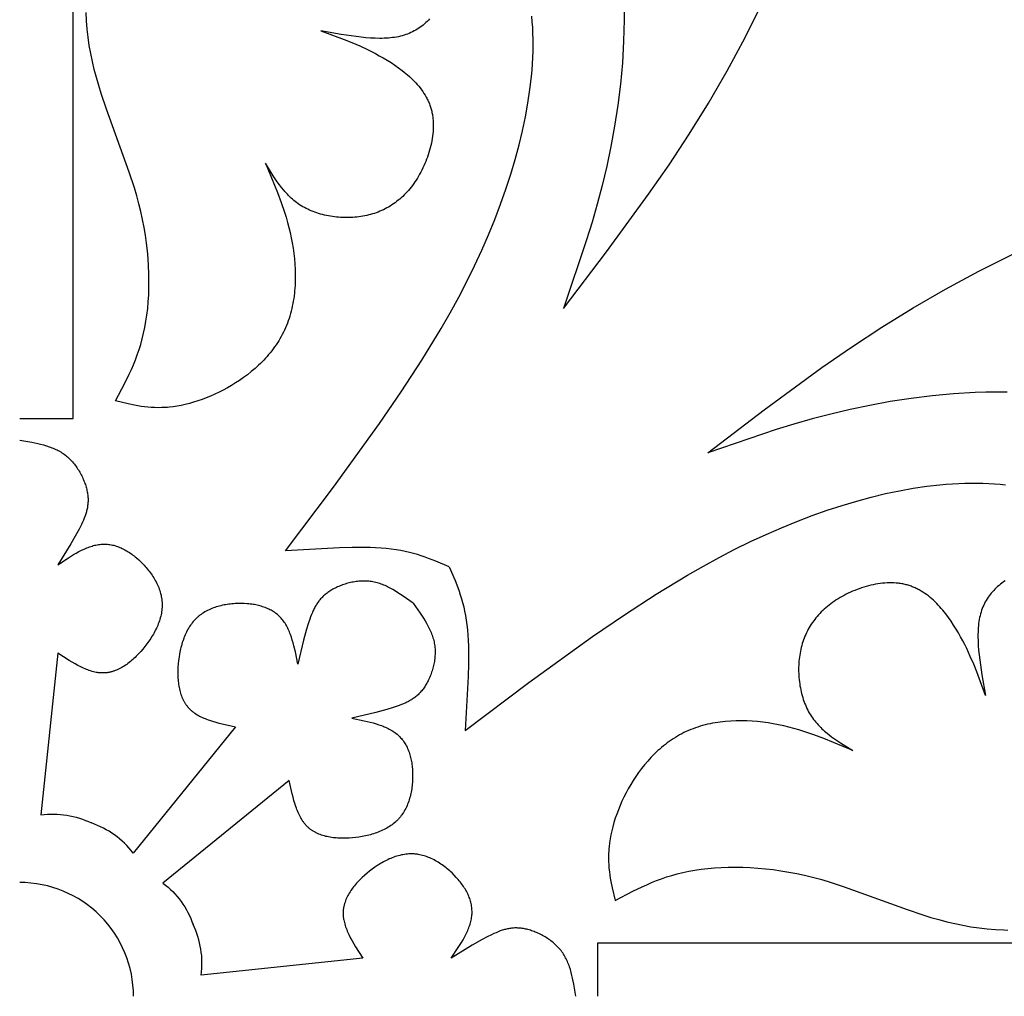
# Model space of a CAD drawing. Extents: x -387 to 395, y -403 to 419.
# Drawn here: x 9 to 60, y -214 to -163 of the extents above; entities that cross this region are included whole.
import ezdxf

# ---------------------------------------------------------------- set-up
doc = ezdxf.new("R2010")
doc.units = 0
doc.header["$MEASUREMENT"] = 0
doc.layers.add('DV1_LAYER_1', color=7, linetype='CONTINUOUS')

msp = doc.modelspace()

# ---------------------------------------------------------------- linework, layer by layer
at = {"layer": 'DV1_LAYER_1', "color": 5, "linetype": 'Continuous'}
for points in [[(8.657, -184.215), (11.448, -184.215), (11.448, -111.694), (8.657, -111.694)], [(40.284, -162.798), (40.287, -163.355), (40.279, -163.914), (40.261, -164.474), (40.195, -165.595), (40.092, -166.712), (39.955, -167.818), (39.787, -168.908), (39.593, -169.976), (39.375, -171.015), (39.136, -172.021), (38.879, -172.997), (38.607, -173.946), (38.322, -174.874), (37.106, -178.455), (39.357, -175.499), (41.565, -172.482), (42.639, -170.932), (43.687, -169.343), (44.702, -167.708), (45.68, -166.019), (46.615, -164.273), (47.503, -162.486)], [(30.106, -163.292), (30.042, -163.363), (29.975, -163.431), (29.908, -163.497), (29.838, -163.561), (29.767, -163.622), (29.694, -163.68), (29.619, -163.736), (29.543, -163.79), (29.464, -163.841), (29.384, -163.89), (29.302, -163.935), (29.219, -163.979), (29.133, -164.02), (29.046, -164.058), (28.956, -164.093), (28.865, -164.126), (28.772, -164.157), (28.676, -164.185), (28.579, -164.21), (28.48, -164.232), (28.379, -164.252), (28.275, -164.269), (28.17, -164.283), (28.063, -164.295), (27.954, -164.305), (27.843, -164.312), (27.73, -164.317), (27.616, -164.32), (27.5, -164.32), (27.264, -164.316), (27.023, -164.304), (26.776, -164.285), (26.524, -164.26), (26.009, -164.195), (25.482, -164.114), (24.408, -163.925), (25.635, -164.379), (26.044, -164.544), (26.453, -164.719), (26.862, -164.909), (27.067, -165.01), (27.271, -165.116), (27.476, -165.227), (27.68, -165.343), (27.885, -165.464), (28.088, -165.591), (28.289, -165.724), (28.487, -165.863), (28.68, -166.008), (28.774, -166.083), (28.867, -166.159), (28.959, -166.237), (29.048, -166.316), (29.136, -166.397), (29.221, -166.48), (29.305, -166.564), (29.385, -166.65), (29.464, -166.737), (29.539, -166.826), (29.612, -166.917), (29.682, -167.009), (29.749, -167.103), (29.813, -167.199), (29.873, -167.296), (29.93, -167.395), (29.957, -167.445), (29.983, -167.496), (30.008, -167.547), (30.032, -167.599), (30.056, -167.65), (30.078, -167.703), (30.099, -167.756), (30.119, -167.809), (30.138, -167.863), (30.157, -167.917), (30.174, -167.971), (30.189, -168.026), (30.204, -168.082), (30.218, -168.138), (30.231, -168.194), (30.242, -168.25), (30.252, -168.308), (30.262, -168.365), (30.27, -168.423), (30.277, -168.481), (30.284, -168.539), (30.289, -168.598), (30.296, -168.716), (30.3, -168.835), (30.3, -168.955), (30.296, -169.076), (30.289, -169.198), (30.278, -169.319), (30.263, -169.441), (30.245, -169.564), (30.224, -169.686), (30.2, -169.808), (30.173, -169.93), (30.143, -170.051), (30.11, -170.172), (30.074, -170.293), (30.036, -170.412), (29.995, -170.531), (29.952, -170.648), (29.906, -170.764), (29.858, -170.879), (29.808, -170.993), (29.756, -171.105), (29.701, -171.215), (29.645, -171.323), (29.587, -171.43), (29.528, -171.534), (29.467, -171.636), (29.404, -171.735), (29.34, -171.832), (29.274, -171.926), (29.208, -172.018), (29.139, -172.107), (29.07, -172.194), (28.999, -172.278), (28.926, -172.36), (28.853, -172.439), (28.778, -172.516), (28.702, -172.59), (28.624, -172.662), (28.545, -172.731), (28.465, -172.798), (28.384, -172.863), (28.301, -172.925), (28.218, -172.984), (28.133, -173.041), (28.047, -173.096), (27.959, -173.148), (27.871, -173.198), (27.781, -173.245), (27.69, -173.291), (27.598, -173.333), (27.505, -173.373), (27.411, -173.411), (27.315, -173.447), (27.219, -173.48), (27.121, -173.511), (27.023, -173.54), (26.923, -173.566), (26.822, -173.59), (26.72, -173.611), (26.618, -173.631), (26.514, -173.648), (26.41, -173.662), (26.304, -173.675), (26.198, -173.685), (26.092, -173.693), (25.985, -173.699), (25.878, -173.702), (25.771, -173.703), (25.663, -173.702), (25.556, -173.699), (25.448, -173.694), (25.341, -173.686), (25.234, -173.676), (25.128, -173.664), (25.021, -173.65), (24.916, -173.633), (24.811, -173.615), (24.707, -173.594), (24.604, -173.571), (24.501, -173.546), (24.4, -173.519), (24.3, -173.489), (24.202, -173.458), (24.104, -173.425), (24.008, -173.389), (23.914, -173.351), (23.821, -173.311), (23.731, -173.269), (23.642, -173.226), (23.555, -173.18), (23.47, -173.131), (23.387, -173.081), (23.306, -173.029), (23.228, -172.975), (23.151, -172.919), (23.076, -172.862), (23.003, -172.802), (22.932, -172.741), (22.863, -172.679), (22.795, -172.615), (22.728, -172.549), (22.664, -172.482), (22.6, -172.414), (22.538, -172.344), (22.478, -172.273), (22.36, -172.128), (22.246, -171.979), (22.137, -171.826), (22.03, -171.67), (21.926, -171.512), (21.528, -170.862), (22.15, -172.39), (22.341, -172.905), (22.517, -173.425), (22.599, -173.688), (22.675, -173.952), (22.747, -174.218), (22.812, -174.486), (22.872, -174.757), (22.924, -175.03), (22.97, -175.305), (23.008, -175.582), (23.038, -175.861), (23.061, -176.14), (23.075, -176.42), (23.081, -176.699), (23.078, -176.978), (23.066, -177.255), (23.045, -177.53), (23.031, -177.667), (23.015, -177.802), (22.996, -177.937), (22.974, -178.072), (22.951, -178.205), (22.924, -178.337), (22.895, -178.468), (22.864, -178.598), (22.83, -178.727), (22.793, -178.854), (22.754, -178.98), (22.711, -179.105), (22.667, -179.228), (22.619, -179.349), (22.568, -179.469), (22.515, -179.587), (22.459, -179.704), (22.401, -179.819), (22.34, -179.932), (22.276, -180.044), (22.21, -180.153), (22.142, -180.262), (22.071, -180.368), (21.998, -180.473), (21.923, -180.576), (21.846, -180.678), (21.766, -180.778), (21.685, -180.876), (21.602, -180.973), (21.517, -181.068), (21.43, -181.161), (21.342, -181.252), (21.252, -181.342), (21.16, -181.431), (20.972, -181.602), (20.778, -181.767), (20.579, -181.925), (20.376, -182.077), (20.168, -182.222), (19.957, -182.36), (19.743, -182.492), (19.526, -182.617), (19.307, -182.735), (19.087, -182.846), (18.865, -182.951), (18.643, -183.048), (18.42, -183.139), (18.198, -183.222), (17.977, -183.298), (17.756, -183.367), (17.538, -183.429), (17.322, -183.483), (17.108, -183.53), (16.898, -183.569), (16.691, -183.601), (16.488, -183.626), (16.388, -183.635), (16.29, -183.642), (16.096, -183.652), (15.906, -183.655), (15.72, -183.651), (15.537, -183.642), (15.358, -183.628), (15.181, -183.608), (15.007, -183.585), (14.836, -183.557), (14.666, -183.527), (14.331, -183.457), (13.674, -183.298), (14.159, -182.374), (14.39, -181.897), (14.502, -181.653), (14.609, -181.403), (14.712, -181.147), (14.81, -180.885), (14.903, -180.615), (14.99, -180.338), (15.07, -180.051), (15.143, -179.755), (15.209, -179.449), (15.266, -179.131), (15.315, -178.802), (15.355, -178.462), (15.386, -178.112), (15.408, -177.753), (15.42, -177.384), (15.423, -177.008), (15.416, -176.625), (15.4, -176.235), (15.373, -175.84), (15.337, -175.439), (15.29, -175.035), (15.233, -174.627), (15.165, -174.217), (15.086, -173.805), (14.996, -173.392), (14.895, -172.979), (14.784, -172.566), (14.662, -172.153), (14.394, -171.329), (13.196, -168.03), (12.918, -167.201), (12.79, -166.785), (12.67, -166.368), (12.561, -165.95), (12.462, -165.531), (12.375, -165.11), (12.3, -164.688), (12.238, -164.263), (12.189, -163.836), (12.154, -163.406), (12.133, -162.973)], [(31.134, -191.988), (30.427, -191.685), (30.058, -191.542), (29.868, -191.473), (29.673, -191.408), (29.472, -191.345), (29.264, -191.286), (29.049, -191.232), (28.827, -191.181), (28.595, -191.135), (28.354, -191.094), (28.103, -191.059), (27.842, -191.03), (27.568, -191.007), (27.284, -190.99), (26.99, -190.978), (26.687, -190.972), (26.055, -190.973), (25.393, -190.99), (22.575, -191.153), (25.079, -187.816), (27.487, -184.485), (28.625, -182.823), (29.702, -181.166), (30.708, -179.513), (31.18, -178.689), (31.629, -177.866), (32.055, -177.045), (32.457, -176.226), (32.834, -175.411), (33.187, -174.601), (33.516, -173.796), (33.82, -172.999), (34.099, -172.21), (34.354, -171.43), (34.584, -170.66), (34.789, -169.901), (34.969, -169.155), (35.124, -168.422), (35.254, -167.704), (35.358, -167.002), (35.437, -166.316), (35.467, -165.98), (35.491, -165.648), (35.508, -165.321), (35.519, -164.999), (35.524, -164.681), (35.523, -164.368), (35.515, -164.06), (35.502, -163.757), (35.482, -163.457), (35.457, -163.163)], [(60.324, -182.839), (59.767, -182.835), (59.208, -182.843), (58.648, -182.861), (57.528, -182.927), (56.411, -183.031), (55.304, -183.168), (54.214, -183.335), (53.146, -183.53), (52.107, -183.748), (51.101, -183.987), (50.126, -184.243), (49.176, -184.516), (48.248, -184.801), (44.667, -186.017), (47.623, -183.766), (50.64, -181.558), (52.191, -180.483), (53.78, -179.436), (55.415, -178.42), (57.103, -177.443), (58.849, -176.507), (60.636, -175.619)], [(31.134, -191.988), (31.437, -192.696), (31.581, -193.064), (31.649, -193.254), (31.715, -193.45), (31.777, -193.651), (31.836, -193.858), (31.891, -194.073), (31.941, -194.296), (31.987, -194.527), (32.028, -194.768), (32.063, -195.019), (32.092, -195.281), (32.115, -195.554), (32.132, -195.838), (32.144, -196.132), (32.15, -196.436), (32.149, -197.068), (32.132, -197.729), (31.97, -200.547), (35.307, -198.043), (38.638, -195.636), (40.299, -194.498), (41.956, -193.42), (43.609, -192.414), (44.434, -191.942), (45.257, -191.493), (46.078, -191.067), (46.897, -190.666), (47.712, -190.288), (48.522, -189.935), (49.326, -189.607), (50.123, -189.303), (50.913, -189.023), (51.693, -188.769), (52.463, -188.539), (53.221, -188.334), (53.967, -188.153), (54.7, -187.998), (55.418, -187.869), (56.121, -187.764), (56.806, -187.685), (57.143, -187.655), (57.474, -187.631), (57.801, -187.614), (58.124, -187.603), (58.441, -187.598), (58.754, -187.6), (59.062, -187.607), (59.366, -187.621), (59.665, -187.64), (59.959, -187.665), (60.249, -187.696)], [(60.222, -192.718), (60.139, -192.774), (60.058, -192.832), (59.98, -192.892), (59.904, -192.953), (59.831, -193.016), (59.76, -193.081), (59.691, -193.147), (59.625, -193.215), (59.562, -193.284), (59.501, -193.356), (59.442, -193.429), (59.386, -193.503), (59.332, -193.58), (59.281, -193.658), (59.233, -193.738), (59.187, -193.82), (59.144, -193.904), (59.103, -193.989), (59.065, -194.077), (59.029, -194.166), (58.996, -194.258), (58.966, -194.351), (58.938, -194.446), (58.913, -194.543), (58.89, -194.643), (58.871, -194.744), (58.854, -194.847), (58.839, -194.952), (58.827, -195.06), (58.818, -195.169), (58.81, -195.279), (58.805, -195.392), (58.803, -195.506), (58.802, -195.622), (58.807, -195.858), (58.819, -196.1), (58.838, -196.347), (58.862, -196.598), (58.928, -197.113), (59.009, -197.64), (59.198, -198.715), (58.743, -197.487), (58.579, -197.078), (58.403, -196.669), (58.213, -196.26), (58.112, -196.056), (58.006, -195.851), (57.896, -195.646), (57.78, -195.442), (57.658, -195.238), (57.531, -195.034), (57.398, -194.833), (57.259, -194.636), (57.114, -194.443), (57.04, -194.348), (56.963, -194.255), (56.885, -194.164), (56.806, -194.074), (56.725, -193.987), (56.643, -193.901), (56.558, -193.818), (56.473, -193.737), (56.385, -193.659), (56.296, -193.583), (56.206, -193.51), (56.113, -193.44), (56.019, -193.373), (55.924, -193.31), (55.826, -193.249), (55.727, -193.193), (55.677, -193.165), (55.626, -193.139), (55.575, -193.114), (55.524, -193.09), (55.472, -193.067), (55.42, -193.044), (55.367, -193.023), (55.314, -193.003), (55.26, -192.984), (55.206, -192.966), (55.151, -192.949), (55.096, -192.933), (55.041, -192.918), (54.985, -192.904), (54.929, -192.892), (54.872, -192.88), (54.815, -192.87), (54.757, -192.861), (54.7, -192.852), (54.642, -192.845), (54.583, -192.839), (54.524, -192.833), (54.406, -192.826), (54.287, -192.822), (54.167, -192.822), (54.046, -192.826), (53.925, -192.834), (53.803, -192.845), (53.681, -192.859), (53.559, -192.877), (53.437, -192.898), (53.315, -192.922), (53.193, -192.949), (53.071, -192.979), (52.95, -193.012), (52.83, -193.048), (52.71, -193.086), (52.592, -193.127), (52.474, -193.171), (52.358, -193.216), (52.243, -193.264), (52.129, -193.314), (52.017, -193.367), (51.907, -193.421), (51.799, -193.477), (51.693, -193.535), (51.589, -193.595), (51.487, -193.656), (51.387, -193.718), (51.29, -193.782), (51.196, -193.848), (51.104, -193.915), (51.015, -193.983), (50.928, -194.053), (50.844, -194.124), (50.762, -194.196), (50.683, -194.27), (50.606, -194.345), (50.532, -194.421), (50.46, -194.498), (50.391, -194.577), (50.324, -194.657), (50.26, -194.738), (50.198, -194.821), (50.138, -194.905), (50.081, -194.99), (50.026, -195.076), (49.974, -195.163), (49.924, -195.252), (49.877, -195.341), (49.832, -195.432), (49.789, -195.524), (49.749, -195.618), (49.711, -195.712), (49.675, -195.807), (49.642, -195.904), (49.611, -196.001), (49.583, -196.1), (49.556, -196.199), (49.533, -196.3), (49.511, -196.402), (49.492, -196.505), (49.475, -196.608), (49.46, -196.713), (49.447, -196.818), (49.437, -196.924), (49.429, -197.03), (49.424, -197.137), (49.42, -197.244), (49.419, -197.352), (49.42, -197.459), (49.423, -197.567), (49.429, -197.674), (49.437, -197.781), (49.446, -197.888), (49.459, -197.995), (49.473, -198.101), (49.489, -198.206), (49.508, -198.311), (49.529, -198.415), (49.551, -198.519), (49.576, -198.621), (49.604, -198.722), (49.633, -198.822), (49.664, -198.921), (49.698, -199.018), (49.734, -199.114), (49.771, -199.208), (49.811, -199.301), (49.853, -199.392), (49.897, -199.481), (49.943, -199.568), (49.991, -199.653), (50.041, -199.735), (50.093, -199.816), (50.147, -199.895), (50.203, -199.971), (50.261, -200.046), (50.32, -200.119), (50.381, -200.19), (50.444, -200.26), (50.508, -200.328), (50.573, -200.394), (50.64, -200.459), (50.709, -200.522), (50.779, -200.584), (50.849, -200.645), (50.995, -200.763), (51.144, -200.876), (51.297, -200.986), (51.452, -201.092), (51.611, -201.196), (52.26, -201.594), (50.732, -200.972), (50.217, -200.782), (49.697, -200.605), (49.435, -200.524), (49.17, -200.447), (48.904, -200.376), (48.636, -200.31), (48.366, -200.251), (48.093, -200.198), (47.818, -200.153), (47.54, -200.115), (47.262, -200.084), (46.982, -200.062), (46.702, -200.048), (46.423, -200.042), (46.145, -200.045), (45.867, -200.056), (45.592, -200.077), (45.456, -200.091), (45.32, -200.108), (45.185, -200.127), (45.051, -200.148), (44.918, -200.172), (44.785, -200.198), (44.654, -200.227), (44.524, -200.259), (44.396, -200.293), (44.268, -200.329), (44.142, -200.369), (44.018, -200.411), (43.894, -200.456), (43.773, -200.504), (43.653, -200.554), (43.535, -200.607), (43.418, -200.663), (43.304, -200.722), (43.19, -200.783), (43.079, -200.846), (42.969, -200.912), (42.861, -200.981), (42.754, -201.052), (42.649, -201.124), (42.546, -201.2), (42.445, -201.277), (42.345, -201.356), (42.246, -201.437), (42.15, -201.52), (42.055, -201.605), (41.962, -201.692), (41.87, -201.781), (41.78, -201.871), (41.692, -201.963), (41.52, -202.151), (41.355, -202.344), (41.197, -202.543), (41.045, -202.747), (40.901, -202.954), (40.762, -203.165), (40.631, -203.379), (40.506, -203.596), (40.387, -203.815), (40.276, -204.036), (40.172, -204.257), (40.074, -204.48), (39.984, -204.702), (39.9, -204.924), (39.824, -205.146), (39.755, -205.366), (39.694, -205.585), (39.639, -205.801), (39.592, -206.014), (39.553, -206.225), (39.521, -206.432), (39.497, -206.634), (39.487, -206.734), (39.48, -206.832), (39.471, -207.026), (39.468, -207.216), (39.471, -207.402), (39.48, -207.585), (39.495, -207.764), (39.514, -207.941), (39.538, -208.115), (39.565, -208.287), (39.596, -208.457), (39.666, -208.791), (39.824, -209.449), (40.748, -208.964), (41.225, -208.732), (41.47, -208.621), (41.719, -208.513), (41.975, -208.41), (42.237, -208.312), (42.507, -208.219), (42.785, -208.133), (43.071, -208.052), (43.367, -207.979), (43.674, -207.913), (43.991, -207.856), (44.32, -207.807), (44.66, -207.767), (45.01, -207.736), (45.37, -207.715), (45.738, -207.702), (46.114, -207.699), (46.498, -207.706), (46.887, -207.722), (47.283, -207.749), (47.683, -207.786), (48.087, -207.832), (48.495, -207.89), (48.905, -207.958), (49.317, -208.037), (49.73, -208.126), (50.144, -208.227), (50.557, -208.339), (50.969, -208.46), (51.793, -208.728), (55.092, -209.927), (55.922, -210.205), (56.338, -210.333), (56.754, -210.452), (57.172, -210.562), (57.591, -210.66), (58.012, -210.747), (58.435, -210.822), (58.859, -210.885), (59.287, -210.934), (59.717, -210.969), (60.15, -210.99), (60.367, -210.994)], [(38.908, -214.465), (38.908, -211.674), (111.429, -211.674), (111.429, -214.465)]]:
    msp.add_lwpolyline(points, dxfattribs=at)
for points in [[(8.658, -185.356), (9.291, -185.465), (9.601, -185.528), (9.754, -185.564), (9.904, -185.603), (10.052, -185.646), (10.197, -185.694), (10.268, -185.719), (10.338, -185.746), (10.408, -185.774), (10.477, -185.803), (10.544, -185.834), (10.611, -185.866), (10.677, -185.9), (10.741, -185.935), (10.805, -185.972), (10.867, -186.011), (10.928, -186.052), (10.988, -186.094), (11.047, -186.138), (11.105, -186.184), (11.161, -186.232), (11.215, -186.282), (11.269, -186.333), (11.321, -186.385), (11.372, -186.439), (11.422, -186.494), (11.47, -186.551), (11.517, -186.608), (11.562, -186.667), (11.606, -186.727), (11.649, -186.787), (11.69, -186.848), (11.73, -186.91), (11.768, -186.973), (11.805, -187.036), (11.84, -187.1), (11.874, -187.164), (11.907, -187.228), (11.938, -187.292), (11.968, -187.357), (11.996, -187.421), (12.022, -187.486), (12.047, -187.55), (12.071, -187.614), (12.093, -187.678), (12.113, -187.742), (12.132, -187.805), (12.149, -187.867), (12.165, -187.929), (12.179, -187.99), (12.191, -188.05), (12.202, -188.11), (12.211, -188.168), (12.219, -188.227), (12.225, -188.284), (12.23, -188.341), (12.233, -188.397), (12.234, -188.453), (12.235, -188.508), (12.233, -188.563), (12.231, -188.618), (12.227, -188.672), (12.221, -188.726), (12.214, -188.78), (12.206, -188.834), (12.197, -188.888), (12.186, -188.941), (12.174, -188.995), (12.161, -189.048), (12.147, -189.102), (12.131, -189.156), (12.114, -189.21), (12.096, -189.264), (12.077, -189.318), (12.035, -189.428), (11.989, -189.539), (11.938, -189.653), (11.884, -189.769), (11.764, -190.008), (11.63, -190.258), (11.329, -190.78), (10.649, -191.879), (11.204, -191.515), (11.481, -191.345), (11.619, -191.265), (11.757, -191.189), (11.895, -191.118), (12.032, -191.053), (12.101, -191.022), (12.169, -190.993), (12.237, -190.966), (12.306, -190.94), (12.374, -190.917), (12.442, -190.895), (12.51, -190.875), (12.578, -190.857), (12.645, -190.841), (12.713, -190.827), (12.78, -190.816), (12.848, -190.807), (12.915, -190.8), (12.982, -190.795), (13.049, -190.793), (13.116, -190.794), (13.182, -190.796), (13.248, -190.801), (13.315, -190.808), (13.381, -190.817), (13.446, -190.828), (13.512, -190.842), (13.577, -190.857), (13.643, -190.875), (13.707, -190.895), (13.772, -190.916), (13.836, -190.94), (13.901, -190.966), (13.964, -190.993), (14.028, -191.023), (14.091, -191.054), (14.154, -191.087), (14.217, -191.122), (14.279, -191.159), (14.341, -191.197), (14.403, -191.237), (14.465, -191.279), (14.526, -191.323), (14.586, -191.368), (14.646, -191.414), (14.706, -191.463), (14.766, -191.513), (14.884, -191.617), (15, -191.727), (15.114, -191.842), (15.17, -191.902), (15.225, -191.963), (15.279, -192.025), (15.332, -192.088), (15.385, -192.152), (15.436, -192.218), (15.486, -192.284), (15.534, -192.352), (15.581, -192.42), (15.627, -192.49), (15.671, -192.56), (15.714, -192.632), (15.755, -192.704), (15.794, -192.776), (15.831, -192.85), (15.866, -192.924), (15.9, -192.999), (15.931, -193.074), (15.96, -193.151), (15.987, -193.227), (16.011, -193.304), (16.033, -193.382), (16.053, -193.46), (16.069, -193.538), (16.084, -193.617), (16.09, -193.656), (16.095, -193.696), (16.1, -193.735), (16.104, -193.775), (16.107, -193.815), (16.11, -193.854), (16.112, -193.894), (16.113, -193.934), (16.113, -193.974), (16.113, -194.014), (16.112, -194.054), (16.11, -194.094), (16.104, -194.174), (16.096, -194.254), (16.085, -194.334), (16.071, -194.413), (16.055, -194.493), (16.037, -194.573), (16.016, -194.653), (15.993, -194.732), (15.967, -194.811), (15.94, -194.89), (15.91, -194.969), (15.879, -195.047), (15.845, -195.125), (15.81, -195.202), (15.772, -195.279), (15.734, -195.356), (15.693, -195.432), (15.651, -195.507), (15.607, -195.582), (15.562, -195.656), (15.515, -195.73), (15.418, -195.875), (15.317, -196.016), (15.211, -196.155), (15.101, -196.289), (14.989, -196.42), (14.873, -196.546), (14.755, -196.667), (14.695, -196.725), (14.634, -196.782), (14.573, -196.838), (14.511, -196.892), (14.448, -196.944), (14.385, -196.994), (14.321, -197.043), (14.257, -197.09), (14.192, -197.135), (14.127, -197.178), (14.061, -197.219), (13.995, -197.257), (13.928, -197.294), (13.861, -197.328), (13.793, -197.36), (13.725, -197.39), (13.656, -197.417), (13.587, -197.442), (13.553, -197.453), (13.518, -197.464), (13.483, -197.474), (13.448, -197.483), (13.413, -197.492), (13.378, -197.5), (13.343, -197.508), (13.308, -197.514), (13.273, -197.52), (13.237, -197.525), (13.202, -197.53), (13.166, -197.534), (13.131, -197.537), (13.095, -197.539), (13.059, -197.54), (13.024, -197.541), (12.988, -197.541), (12.952, -197.54), (12.916, -197.539), (12.88, -197.537), (12.844, -197.534), (12.808, -197.53), (12.772, -197.525), (12.735, -197.52), (12.699, -197.514), (12.663, -197.508), (12.59, -197.493), (12.517, -197.476), (12.444, -197.456), (12.37, -197.434), (12.297, -197.41), (12.223, -197.383), (12.149, -197.355), (12.075, -197.324), (12.001, -197.292), (11.927, -197.258), (11.852, -197.222), (11.703, -197.146), (11.553, -197.065), (11.403, -196.979), (11.253, -196.889), (10.649, -196.507), (9.766, -204.969, -0.148388), (12.415, -205.392)], [(29.24, -193.882), (28.716, -193.511), (28.451, -193.336), (28.318, -193.254), (28.184, -193.175), (28.049, -193.101), (27.913, -193.032), (27.845, -193), (27.776, -192.969), (27.707, -192.939), (27.638, -192.911), (27.568, -192.885), (27.498, -192.861), (27.428, -192.838), (27.357, -192.818), (27.286, -192.799), (27.215, -192.782), (27.143, -192.768), (27.071, -192.755), (26.998, -192.745), (26.925, -192.737), (26.851, -192.731), (26.777, -192.728), (26.703, -192.726), (26.629, -192.726), (26.555, -192.728), (26.481, -192.732), (26.407, -192.738), (26.333, -192.746), (26.26, -192.755), (26.187, -192.766), (26.114, -192.779), (26.041, -192.793), (25.969, -192.808), (25.898, -192.826), (25.827, -192.844), (25.757, -192.864), (25.688, -192.885), (25.619, -192.908), (25.552, -192.931), (25.485, -192.956), (25.42, -192.982), (25.355, -193.009), (25.292, -193.036), (25.23, -193.065), (25.169, -193.095), (25.11, -193.125), (25.052, -193.157), (24.996, -193.189), (24.941, -193.221), (24.888, -193.255), (24.837, -193.288), (24.787, -193.323), (24.739, -193.358), (24.693, -193.393), (24.648, -193.43), (24.604, -193.467), (24.562, -193.504), (24.521, -193.543), (24.482, -193.582), (24.444, -193.621), (24.407, -193.662), (24.372, -193.703), (24.337, -193.745), (24.304, -193.788), (24.272, -193.832), (24.241, -193.876), (24.21, -193.922), (24.181, -193.968), (24.152, -194.015), (24.125, -194.063), (24.098, -194.113), (24.072, -194.163), (24.046, -194.214), (24.021, -194.266), (23.973, -194.373), (23.927, -194.484), (23.882, -194.6), (23.839, -194.721), (23.755, -194.975), (23.673, -195.246), (23.517, -195.828), (23.22, -197.086), (23.085, -196.436), (23.009, -196.12), (22.968, -195.966), (22.924, -195.815), (22.877, -195.667), (22.826, -195.524), (22.799, -195.454), (22.771, -195.385), (22.742, -195.317), (22.712, -195.251), (22.681, -195.186), (22.648, -195.122), (22.614, -195.06), (22.579, -194.999), (22.542, -194.94), (22.504, -194.883), (22.465, -194.827), (22.424, -194.773), (22.381, -194.721), (22.337, -194.67), (22.291, -194.621), (22.243, -194.574), (22.194, -194.529), (22.144, -194.486), (22.092, -194.444), (22.039, -194.404), (21.985, -194.365), (21.929, -194.328), (21.872, -194.293), (21.813, -194.259), (21.753, -194.227), (21.692, -194.197), (21.63, -194.168), (21.567, -194.141), (21.502, -194.115), (21.436, -194.091), (21.369, -194.069), (21.301, -194.047), (21.232, -194.028), (21.162, -194.01), (21.091, -193.993), (21.019, -193.978), (20.946, -193.964), (20.872, -193.951), (20.797, -193.94), (20.722, -193.931), (20.645, -193.923), (20.568, -193.916), (20.411, -193.906), (20.251, -193.902), (20.089, -193.903), (20.007, -193.905), (19.925, -193.909), (19.843, -193.915), (19.76, -193.922), (19.678, -193.931), (19.596, -193.941), (19.513, -193.953), (19.431, -193.966), (19.349, -193.981), (19.268, -193.998), (19.187, -194.017), (19.106, -194.037), (19.027, -194.059), (18.947, -194.083), (18.869, -194.108), (18.792, -194.136), (18.715, -194.165), (18.64, -194.197), (18.565, -194.23), (18.492, -194.265), (18.421, -194.302), (18.35, -194.342), (18.281, -194.383), (18.214, -194.426), (18.148, -194.472), (18.116, -194.495), (18.084, -194.52), (18.053, -194.544), (18.022, -194.569), (17.992, -194.595), (17.962, -194.621), (17.932, -194.648), (17.903, -194.676), (17.875, -194.704), (17.847, -194.732), (17.819, -194.761), (17.793, -194.791), (17.74, -194.851), (17.689, -194.914), (17.641, -194.978), (17.594, -195.044), (17.549, -195.112), (17.505, -195.181), (17.464, -195.252), (17.424, -195.325), (17.386, -195.399), (17.35, -195.474), (17.315, -195.551), (17.282, -195.628), (17.251, -195.707), (17.221, -195.787), (17.193, -195.867), (17.166, -195.949), (17.141, -196.032), (17.118, -196.115), (17.096, -196.199), (17.075, -196.283), (17.056, -196.368), (17.022, -196.539), (16.994, -196.711), (16.971, -196.884), (16.953, -197.056), (16.94, -197.228), (16.933, -197.399), (16.931, -197.568), (16.932, -197.652), (16.935, -197.735), (16.939, -197.818), (16.945, -197.9), (16.952, -197.981), (16.961, -198.061), (16.972, -198.141), (16.984, -198.219), (16.998, -198.297), (17.014, -198.374), (17.032, -198.449), (17.051, -198.523), (17.073, -198.597), (17.096, -198.668), (17.121, -198.739), (17.148, -198.808), (17.178, -198.876), (17.209, -198.942), (17.225, -198.974), (17.242, -199.007), (17.26, -199.038), (17.278, -199.07), (17.296, -199.1), (17.315, -199.131), (17.335, -199.161), (17.355, -199.191), (17.376, -199.22), (17.397, -199.248), (17.419, -199.277), (17.442, -199.304), (17.465, -199.332), (17.488, -199.359), (17.512, -199.385), (17.537, -199.411), (17.562, -199.436), (17.588, -199.461), (17.615, -199.485), (17.642, -199.509), (17.67, -199.532), (17.698, -199.555), (17.726, -199.578), (17.756, -199.6), (17.785, -199.621), (17.816, -199.642), (17.878, -199.683), (17.942, -199.723), (18.007, -199.761), (18.075, -199.797), (18.144, -199.832), (18.215, -199.865), (18.287, -199.897), (18.361, -199.928), (18.436, -199.958), (18.513, -199.986), (18.591, -200.014), (18.75, -200.065), (18.913, -200.114), (19.08, -200.159), (19.25, -200.202), (19.947, -200.358), (14.589, -206.966, 0.148368), (12.415, -205.392)], [(29.241, -193.882), (29.612, -194.406), (29.786, -194.671), (29.869, -194.804), (29.947, -194.938), (30.021, -195.073), (30.09, -195.209), (30.123, -195.277), (30.154, -195.346), (30.183, -195.415), (30.211, -195.484), (30.237, -195.554), (30.261, -195.624), (30.284, -195.694), (30.305, -195.765), (30.323, -195.836), (30.34, -195.908), (30.355, -195.98), (30.367, -196.052), (30.377, -196.125), (30.385, -196.198), (30.391, -196.271), (30.395, -196.345), (30.397, -196.419), (30.396, -196.493), (30.394, -196.567), (30.39, -196.641), (30.384, -196.715), (30.377, -196.789), (30.367, -196.863), (30.356, -196.936), (30.344, -197.009), (30.33, -197.081), (30.314, -197.153), (30.297, -197.225), (30.278, -197.295), (30.258, -197.365), (30.237, -197.435), (30.215, -197.503), (30.191, -197.571), (30.166, -197.637), (30.141, -197.703), (30.114, -197.767), (30.086, -197.83), (30.057, -197.892), (30.027, -197.953), (29.997, -198.012), (29.966, -198.07), (29.934, -198.126), (29.901, -198.181), (29.868, -198.234), (29.834, -198.286), (29.8, -198.335), (29.765, -198.383), (29.729, -198.43), (29.693, -198.475), (29.656, -198.518), (29.618, -198.56), (29.58, -198.601), (29.541, -198.64), (29.501, -198.678), (29.461, -198.715), (29.419, -198.751), (29.377, -198.785), (29.334, -198.818), (29.291, -198.851), (29.246, -198.882), (29.201, -198.912), (29.154, -198.942), (29.107, -198.97), (29.059, -198.998), (29.01, -199.025), (28.96, -199.051), (28.909, -199.076), (28.857, -199.101), (28.749, -199.149), (28.638, -199.196), (28.522, -199.24), (28.402, -199.284), (28.147, -199.368), (27.876, -199.449), (27.295, -199.606), (26.037, -199.903), (26.687, -200.038), (27.002, -200.113), (27.157, -200.154), (27.308, -200.198), (27.455, -200.246), (27.598, -200.296), (27.669, -200.323), (27.737, -200.351), (27.805, -200.38), (27.871, -200.41), (27.936, -200.442), (28, -200.474), (28.062, -200.508), (28.123, -200.543), (28.182, -200.58), (28.24, -200.618), (28.295, -200.658), (28.349, -200.699), (28.402, -200.742), (28.452, -200.786), (28.501, -200.832), (28.548, -200.879), (28.593, -200.928), (28.637, -200.978), (28.679, -201.03), (28.719, -201.083), (28.757, -201.138), (28.794, -201.194), (28.829, -201.251), (28.863, -201.309), (28.895, -201.369), (28.925, -201.43), (28.954, -201.492), (28.981, -201.556), (29.007, -201.621), (29.031, -201.686), (29.054, -201.753), (29.075, -201.821), (29.095, -201.89), (29.113, -201.96), (29.129, -202.031), (29.145, -202.103), (29.159, -202.176), (29.171, -202.25), (29.182, -202.325), (29.192, -202.401), (29.2, -202.477), (29.207, -202.555), (29.216, -202.712), (29.221, -202.871), (29.22, -203.034), (29.217, -203.115), (29.213, -203.197), (29.207, -203.28), (29.2, -203.362), (29.192, -203.444), (29.182, -203.527), (29.17, -203.609), (29.156, -203.691), (29.141, -203.773), (29.124, -203.855), (29.106, -203.936), (29.086, -204.016), (29.064, -204.096), (29.04, -204.175), (29.014, -204.253), (28.987, -204.331), (28.957, -204.407), (28.926, -204.483), (28.893, -204.557), (28.857, -204.63), (28.82, -204.702), (28.781, -204.772), (28.74, -204.841), (28.696, -204.909), (28.651, -204.974), (28.627, -205.006), (28.603, -205.038), (28.578, -205.07), (28.553, -205.1), (28.527, -205.131), (28.501, -205.161), (28.474, -205.19), (28.447, -205.219), (28.419, -205.248), (28.39, -205.275), (28.361, -205.303), (28.332, -205.33), (28.271, -205.382), (28.209, -205.433), (28.144, -205.482), (28.078, -205.529), (28.01, -205.574), (27.941, -205.617), (27.87, -205.659), (27.798, -205.698), (27.724, -205.736), (27.648, -205.773), (27.572, -205.807), (27.494, -205.84), (27.415, -205.872), (27.336, -205.902), (27.255, -205.93), (27.173, -205.956), (27.091, -205.981), (27.008, -206.005), (26.924, -206.027), (26.839, -206.047), (26.755, -206.066), (26.583, -206.1), (26.411, -206.129), (26.239, -206.152), (26.066, -206.169), (25.894, -206.182), (25.723, -206.19), (25.554, -206.192), (25.47, -206.19), (25.387, -206.188), (25.305, -206.184), (25.223, -206.178), (25.141, -206.17), (25.061, -206.161), (24.982, -206.151), (24.903, -206.138), (24.825, -206.124), (24.749, -206.108), (24.673, -206.091), (24.599, -206.071), (24.526, -206.05), (24.454, -206.027), (24.384, -206.001), (24.314, -205.974), (24.247, -205.945), (24.18, -205.914), (24.148, -205.897), (24.116, -205.88), (24.084, -205.863), (24.053, -205.845), (24.022, -205.826), (23.991, -205.807), (23.961, -205.787), (23.932, -205.767), (23.903, -205.746), (23.874, -205.725), (23.846, -205.703), (23.818, -205.681), (23.791, -205.658), (23.764, -205.634), (23.738, -205.61), (23.712, -205.585), (23.686, -205.56), (23.662, -205.534), (23.637, -205.508), (23.613, -205.48), (23.59, -205.453), (23.567, -205.425), (23.545, -205.396), (23.523, -205.367), (23.501, -205.337), (23.48, -205.307), (23.439, -205.245), (23.4, -205.181), (23.362, -205.115), (23.326, -205.048), (23.291, -204.978), (23.257, -204.907), (23.225, -204.835), (23.194, -204.761), (23.165, -204.686), (23.136, -204.609), (23.109, -204.531), (23.057, -204.372), (23.009, -204.209), (22.963, -204.042), (22.92, -203.872), (22.764, -203.175), (16.156, -208.534, -0.148368), (17.73, -210.707)], [(37.766, -214.465), (37.658, -213.831), (37.594, -213.521), (37.558, -213.369), (37.519, -213.218), (37.476, -213.07), (37.429, -212.926), (37.403, -212.854), (37.377, -212.784), (37.349, -212.714), (37.319, -212.646), (37.289, -212.578), (37.256, -212.511), (37.223, -212.446), (37.187, -212.381), (37.15, -212.317), (37.111, -212.255), (37.071, -212.194), (37.028, -212.134), (36.984, -212.075), (36.938, -212.018), (36.89, -211.962), (36.841, -211.907), (36.79, -211.853), (36.737, -211.801), (36.683, -211.75), (36.628, -211.701), (36.572, -211.653), (36.514, -211.606), (36.455, -211.56), (36.396, -211.516), (36.335, -211.474), (36.274, -211.433), (36.212, -211.393), (36.15, -211.354), (36.086, -211.317), (36.023, -211.282), (35.959, -211.248), (35.895, -211.215), (35.83, -211.184), (35.766, -211.155), (35.701, -211.127), (35.637, -211.1), (35.572, -211.075), (35.508, -211.052), (35.444, -211.03), (35.381, -211.009), (35.318, -210.991), (35.255, -210.973), (35.193, -210.958), (35.132, -210.944), (35.072, -210.931), (35.013, -210.921), (34.954, -210.911), (34.896, -210.904), (34.838, -210.897), (34.782, -210.893), (34.725, -210.89), (34.669, -210.888), (34.614, -210.888), (34.559, -210.889), (34.504, -210.892), (34.45, -210.896), (34.396, -210.901), (34.342, -210.908), (34.288, -210.916), (34.235, -210.925), (34.181, -210.936), (34.128, -210.948), (34.074, -210.961), (34.02, -210.976), (33.967, -210.992), (33.913, -211.008), (33.859, -211.027), (33.804, -211.046), (33.694, -211.088), (33.583, -211.134), (33.47, -211.184), (33.354, -211.239), (33.114, -211.359), (32.865, -211.493), (32.343, -211.794), (31.244, -212.473), (31.607, -211.918), (31.777, -211.641), (31.857, -211.503), (31.933, -211.365), (32.004, -211.228), (32.069, -211.09), (32.1, -211.022), (32.129, -210.953), (32.156, -210.885), (32.182, -210.817), (32.206, -210.749), (32.228, -210.681), (32.248, -210.613), (32.266, -210.545), (32.282, -210.477), (32.295, -210.41), (32.307, -210.342), (32.316, -210.275), (32.323, -210.208), (32.327, -210.141), (32.329, -210.074), (32.329, -210.007), (32.326, -209.94), (32.321, -209.874), (32.314, -209.808), (32.305, -209.742), (32.294, -209.676), (32.281, -209.61), (32.265, -209.545), (32.247, -209.48), (32.228, -209.415), (32.206, -209.35), (32.182, -209.286), (32.157, -209.222), (32.129, -209.158), (32.1, -209.094), (32.068, -209.031), (32.035, -208.968), (32, -208.905), (31.964, -208.843), (31.925, -208.781), (31.885, -208.719), (31.843, -208.658), (31.8, -208.597), (31.755, -208.536), (31.708, -208.476), (31.66, -208.416), (31.61, -208.356), (31.506, -208.239), (31.396, -208.122), (31.28, -208.008), (31.221, -207.952), (31.16, -207.897), (31.098, -207.843), (31.034, -207.79), (30.97, -207.738), (30.905, -207.687), (30.838, -207.637), (30.77, -207.588), (30.702, -207.541), (30.632, -207.495), (30.562, -207.451), (30.491, -207.409), (30.419, -207.368), (30.346, -207.329), (30.273, -207.291), (30.198, -207.256), (30.123, -207.223), (30.048, -207.192), (29.972, -207.163), (29.895, -207.136), (29.818, -207.111), (29.741, -207.089), (29.663, -207.07), (29.584, -207.053), (29.506, -207.039), (29.466, -207.032), (29.427, -207.027), (29.387, -207.022), (29.347, -207.018), (29.308, -207.015), (29.268, -207.012), (29.228, -207.011), (29.188, -207.01), (29.148, -207.009), (29.109, -207.01), (29.069, -207.011), (29.029, -207.013), (28.949, -207.018), (28.869, -207.027), (28.789, -207.038), (28.709, -207.051), (28.629, -207.067), (28.549, -207.086), (28.47, -207.107), (28.39, -207.13), (28.311, -207.155), (28.232, -207.183), (28.154, -207.212), (28.075, -207.244), (27.998, -207.277), (27.92, -207.313), (27.843, -207.35), (27.767, -207.389), (27.691, -207.429), (27.615, -207.472), (27.54, -207.515), (27.466, -207.561), (27.393, -207.607), (27.248, -207.704), (27.106, -207.806), (26.968, -207.912), (26.833, -208.021), (26.702, -208.133), (26.576, -208.249), (26.455, -208.367), (26.397, -208.427), (26.34, -208.488), (26.285, -208.549), (26.231, -208.611), (26.178, -208.674), (26.128, -208.737), (26.079, -208.801), (26.032, -208.865), (25.988, -208.93), (25.945, -208.996), (25.904, -209.061), (25.865, -209.128), (25.828, -209.195), (25.794, -209.262), (25.762, -209.33), (25.732, -209.398), (25.705, -209.466), (25.681, -209.535), (25.669, -209.57), (25.658, -209.604), (25.648, -209.639), (25.639, -209.674), (25.63, -209.709), (25.622, -209.744), (25.615, -209.779), (25.608, -209.814), (25.602, -209.85), (25.597, -209.885), (25.593, -209.921), (25.589, -209.956), (25.586, -209.992), (25.584, -210.027), (25.582, -210.063), (25.581, -210.099), (25.581, -210.135), (25.582, -210.17), (25.584, -210.206), (25.586, -210.242), (25.589, -210.278), (25.593, -210.315), (25.597, -210.351), (25.602, -210.387), (25.608, -210.423), (25.614, -210.46), (25.629, -210.532), (25.647, -210.605), (25.666, -210.679), (25.689, -210.752), (25.713, -210.826), (25.739, -210.899), (25.768, -210.973), (25.798, -211.047), (25.831, -211.121), (25.865, -211.196), (25.9, -211.27), (25.976, -211.42), (26.057, -211.569), (26.143, -211.719), (26.233, -211.87), (26.615, -212.473), (18.154, -213.357, 0.148354), (17.73, -210.707)]]:
    msp.add_lwpolyline(points, format="xyb", dxfattribs=at)
for centre, start, end in [((8.657, -214.464), 44.9957, 90.0008), ((8.658, -214.465), 359.9992, 45.0043)]:
    msp.add_arc(centre, 5.957, start, end, dxfattribs=at)

doc.saveas('drawing.dxf')
